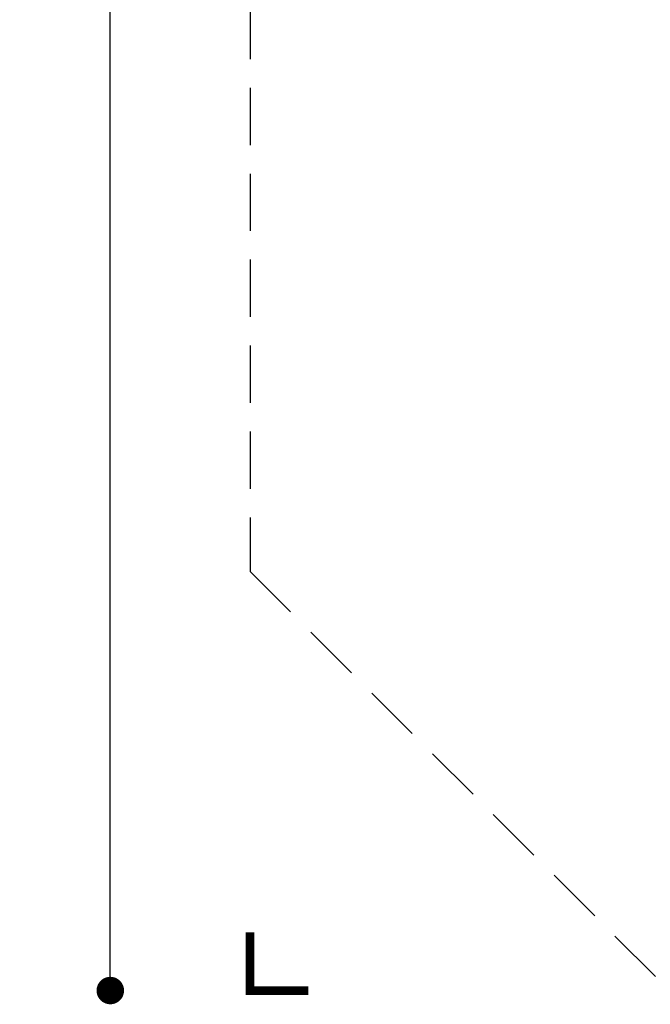
# Model space of a CAD drawing. Extents: x -5132 to 7241, y -4568 to 7247.
# Drawn here: x -5132 to -2382, y -4568 to -271 of the extents above; entities that cross this region are included whole.
import ezdxf

# ---------------------------------------------------------------- set-up
doc = ezdxf.new("R2010")
doc.units = 0
doc.header["$LTSCALE"] = 500
doc.header["$MEASUREMENT"] = 0
doc.linetypes.add('DASHED', pattern=[0.75, 0.5, -0.25])
doc.layers.get('0').update_dxf_attribs({"linetype": 'CONTINUOUS'})
doc.layers.get('Defpoints').update_dxf_attribs({"linetype": 'CONTINUOUS'})
doc.layers.add('PW_DIMS_ASTM', color=30, linetype='CONTINUOUS')
doc.layers.add('PW_FallZone_ASTM', color=30, linetype='DASHED')
doc.styles.get("Standard").update_dxf_attribs({"font": 'tahoma.ttf', "width": 0.9})
doc.dimstyles.new('PW_Metric', dxfattribs={"dimtxt": 175, "dimasz": 120, "dimexe": 50, "dimexo": 100, "dimgap": 80, "dimtad": 0, "dimtih": 1, "dimtoh": 1, "dimlfac": 0.001, "dimrnd": 0.01, "dimzin": 0, "dimtxsty": 'Standard', "dimblk": 'DOT', "dimcen": 0.09, "dimse1": 1, "dimse2": 1, "dimadec": 0, "dimazin": 0, "dimtfac": 1, "dimtofl": 0, "dimtmove": 0, "dimatfit": 3, "dimfxl": 1, "dimtolj": 1, "dimtzin": 0, "dimarcsym": 0})

# ---------------------------------------------------------------- blocks, each defined once
blk = doc.blocks.new('_Dot')
at = {"color": 0, "linetype": 'ByBlock', "lineweight": -2}
blk.add_line((-0.5, 0), (-1, 0), dxfattribs=at)
at = {"color": 0, "linetype": 'ByBlock', "const_width": 0.5}
blk.add_lwpolyline([(-0.25, 0, 1), (0.25, 0, 1)], format="xyb", close=True, dxfattribs=at)
blk = doc.blocks.new('*D5')
at = {"layer": 'Defpoints', "color": 0, "transparency": 16777216}
for p in [(-1536.1, 6522.8), (-4736.5, -4507.8), (-2298.1, -4507.8)]:
    blk.add_point(p, dxfattribs=at)
at = {"layer": 'PW_DIMS_ASTM', "color": 0, "lineweight": -2, "transparency": 16777216}
for p, q in [((-4736.5, 6402.8), (-4736.5, 1198.5)), ((-4736.5, -4387.8), (-4736.5, 816.4))]:
    blk.add_line(p, q, dxfattribs=at)
at = {"layer": 'PW_DIMS_ASTM', "color": 0, "lineweight": -2, "transparency": 16777216, "xscale": 120, "yscale": 120, "zscale": 120}
for p, rotation in [((-4736.5, 6522.8), 90), ((-4736.5, -4507.8), 270)]:
    blk.add_blockref('_Dot', p, dxfattribs=dict(at, rotation=rotation))
at = {"layer": 'PW_DIMS_ASTM', "color": 0, "transparency": 16777216, "insert": (-4736.5, 1007.5), "char_height": 175, "attachment_point": 5}
blk.add_mtext('\\A1;11,03M', dxfattribs=at)

msp = doc.modelspace()

# ---------------------------------------------------------------- linework, layer by layer
at = {"layer": 'PW_FallZone_ASTM'}
msp.add_lwpolyline([(4208.982, 6522.794), (-1536.109, 6522.794), (-4126.909, 3931.994), (-4126.909, -2679.049), (-2298.109, -4507.849), (4285.182, -4507.849), (7180.782, -1612.249), (7180.782, 3550.994)], close=True, dxfattribs=at)
at = {"layer": 'PW_FallZone_ASTM', "linetype": 'Continuous', "const_width": 38.1}
msp.add_lwpolyline([(-4126.909, -4253.849), (-4126.909, -4507.849), (-3872.909, -4507.849)], dxfattribs=at)

# ---------------------------------------------------------------- dimensions: what is measured, and where the dimension line sits
at = {"layer": 'PW_DIMS_ASTM'}
dim = msp.add_linear_dim(base=(-4736.509, -4507.849), p1=(-1536.109, 6522.794), p2=(-2298.109, -4507.849), angle=90, dimstyle='PW_Metric', override={"dimpost": 'M\\X'}, dxfattribs=at)
dim.commit()
dim.dimension.update_dxf_attribs({"geometry": '*D5', "text_midpoint": (-4736.509, 1007.472)})

doc.saveas('drawing.dxf')
